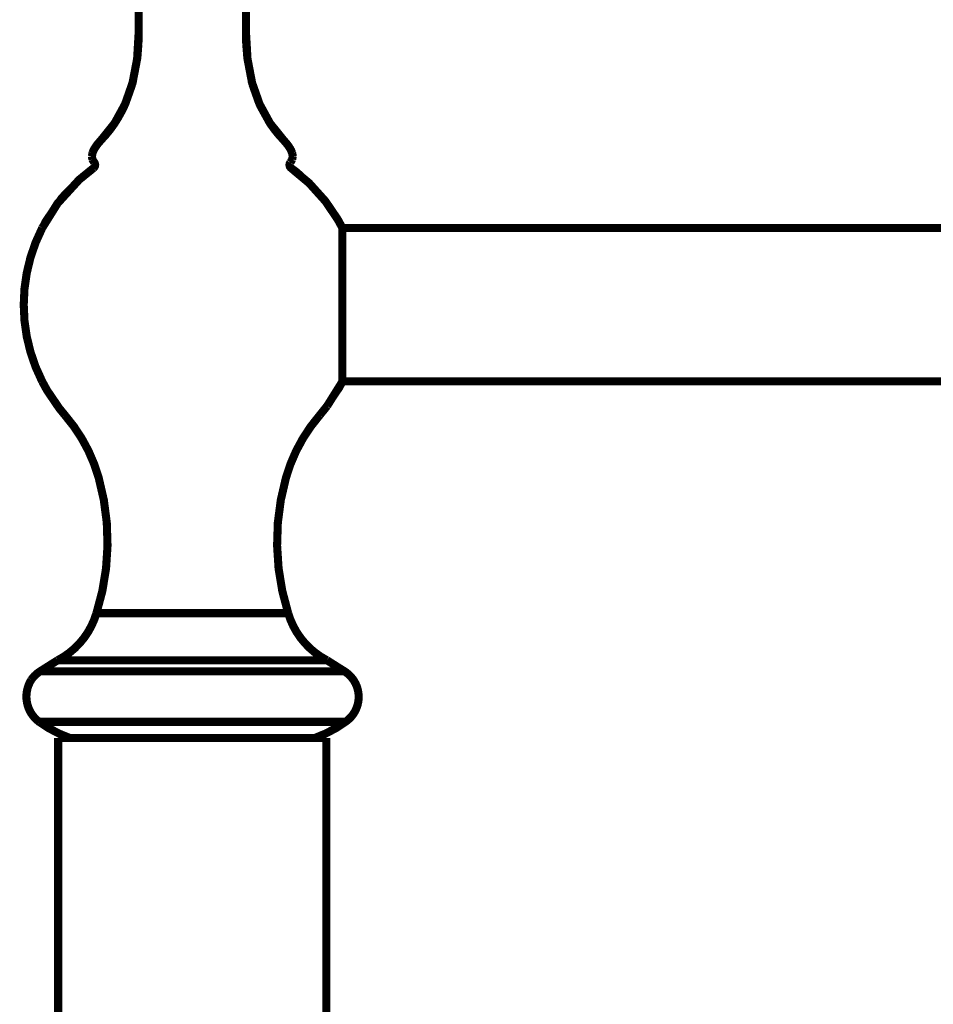
# Model space of a CAD drawing. Extents: x 76 to 263, y -232 to -11.
# Drawn here: x 192 to 204, y -177 to -164 of the extents above; entities that cross this region are included whole.
import ezdxf

# ---------------------------------------------------------------- set-up
doc = ezdxf.new("R2010")
doc.units = 0
doc.layers.add('LAYER_34', color=7, linetype='CONTINUOUS')

# ---------------------------------------------------------------- blocks, each defined once
blk = doc.blocks.new('AIGNBL22010031')
at = {"layer": 'LAYER_34', "const_width": 0.1058}
blk.add_lwpolyline([(195.7614, -165.686), (195.8433, -165.7477), (195.8957, -165.798)], dxfattribs=at)
blk = doc.blocks.new('AIGNBL22010036')
at = {"layer": 'LAYER_34', "const_width": 0.1058}
blk.add_lwpolyline([(195.6594, -165.3157), (195.4864, -165.1004)], dxfattribs=at)
blk = doc.blocks.new('AIGNBL22010037')
at = {"layer": 'LAYER_34', "const_width": 0.1058}
blk.add_lwpolyline([(195.7124, -165.3773), (195.6594, -165.3157)], dxfattribs=at)
blk = doc.blocks.new('AIGNBL2201003B')
at = {"layer": 'LAYER_34', "const_width": 0.1058}
blk.add_lwpolyline([(195.751, -165.4342), (195.7124, -165.3773)], dxfattribs=at)
blk = doc.blocks.new('AIGNBL2201003E')
at = {"layer": 'LAYER_34', "const_width": 0.1058}
blk.add_lwpolyline([(196.3573, -166.3357), (196.3663, -166.3478), (196.3691, -166.353)], dxfattribs=at)
blk = doc.blocks.new('AIGNBL22010040')
at = {"layer": 'LAYER_34', "const_width": 0.1058}
blk.add_lwpolyline([(196.4318, -166.4663), (196.3704, -166.355), (196.2106, -166.1197), (195.997, -165.8824), (195.7614, -165.686)], dxfattribs=at)
blk = doc.blocks.new('AIGNBL22010041')
at = {"layer": 'LAYER_34', "const_width": 0.1058}
blk.add_lwpolyline([(192.5843, -168.6126), (192.5746, -168.5981), (192.5733, -168.5954)], dxfattribs=at)
blk = doc.blocks.new('AIGNBL22010043')
at = {"layer": 'LAYER_34', "const_width": 0.1058}
blk.add_lwpolyline([(195.7544, -165.4411), (195.751, -165.4342)], dxfattribs=at)
blk = doc.blocks.new('AIGNBL22010044')
at = {"layer": 'LAYER_34', "const_width": 0.1058}
blk.add_lwpolyline([(195.7751, -165.4859), (195.751, -165.4342)], dxfattribs=at)
blk = doc.blocks.new('AIGNBL22010045')
at = {"layer": 'LAYER_34', "const_width": 0.1058}
blk.add_lwpolyline([(195.4864, -165.1004), (195.3507, -164.8526)], dxfattribs=at)
blk = doc.blocks.new('AIGNBL22010046')
at = {"layer": 'LAYER_34', "const_width": 0.1058}
blk.add_lwpolyline([(193.1878, -165.612), (193.1644, -165.5747)], dxfattribs=at)
blk = doc.blocks.new('AIGNBL22010048')
at = {"layer": 'LAYER_34', "const_width": 0.1058}
blk.add_lwpolyline([(195.3507, -164.8526), (195.2522, -164.5729)], dxfattribs=at)
blk = doc.blocks.new('AIGNBL22010049')
at = {"layer": 'LAYER_34', "const_width": 0.1058}
blk.add_lwpolyline([(192.5068, -168.4755), (192.5705, -168.5916), (192.7304, -168.8269), (192.8051, -168.9179)], dxfattribs=at)
blk = doc.blocks.new('AIGNBL22010051')
at = {"layer": 'LAYER_34', "const_width": 0.1058}
blk.add_lwpolyline([(195.7758, -165.4896), (195.7751, -165.4859)], dxfattribs=at)
blk = doc.blocks.new('AIGNBL22010052')
at = {"layer": 'LAYER_34', "const_width": 0.1058}
blk.add_lwpolyline([(195.7834, -165.5327), (195.7751, -165.4859)], dxfattribs=at)
blk = doc.blocks.new('AIGNBL22010054')
at = {"layer": 'LAYER_34', "const_width": 0.1058}
blk.add_lwpolyline([(195.2522, -164.5729), (195.1922, -164.2601)], dxfattribs=at)
blk = doc.blocks.new('AIGNBL22010056')
at = {"layer": 'LAYER_34', "const_width": 0.1058}
blk.add_lwpolyline([(193.1644, -165.5747), (193.1575, -165.5327)], dxfattribs=at)
blk = doc.blocks.new('AIGNBL2201005A')
at = {"layer": 'LAYER_34', "const_width": 0.1058}
blk.add_lwpolyline([(196.4318, -166.4663), (196.4318, -168.4803)], dxfattribs=at)
blk = doc.blocks.new('AIGNBL2201005B')
at = {"layer": 'LAYER_34', "const_width": 0.1058}
blk.add_lwpolyline([(196.2244, -178.1459), (196.2244, -173.1353)], dxfattribs=at)
blk = doc.blocks.new('AIGNBL22010060')
at = {"layer": 'LAYER_34', "const_width": 0.1058}
blk.add_lwpolyline([(195.1722, -163.9156), (195.1722, -162.7012)], dxfattribs=at)
blk = doc.blocks.new('AIGNBL22010064')
at = {"layer": 'LAYER_34', "const_width": 0.1058}
blk.add_lwpolyline([(195.1922, -164.2601), (195.1722, -163.9156)], dxfattribs=at)
blk = doc.blocks.new('AIGNBL22010067')
at = {"layer": 'LAYER_34', "const_width": 0.1058}
blk.add_lwpolyline([(193.7487, -164.2601), (193.769, -163.9156)], dxfattribs=at)
blk = doc.blocks.new('AIGNBL2201006C')
at = {"layer": 'LAYER_34', "const_width": 0.1058}
blk.add_lwpolyline([(193.769, -163.9156), (193.769, -162.7012)], dxfattribs=at)
blk = doc.blocks.new('AIGNBL22010070')
at = {"layer": 'LAYER_34', "const_width": 0.1058}
blk.add_lwpolyline([(192.7166, -178.1459), (192.7166, -173.1353)], dxfattribs=at)
blk = doc.blocks.new('AIGNBL22010077')
at = {"layer": 'LAYER_34', "const_width": 0.1058}
blk.add_lwpolyline([(192.7166, -173.1353), (196.2244, -173.1353)], dxfattribs=at)
blk = doc.blocks.new('AIGNBL22010078')
at = {"layer": 'LAYER_34', "const_width": 0.1058}
blk.add_lwpolyline([(195.2721, -172.9252), (195.1447, -172.9252)], dxfattribs=at)
blk = doc.blocks.new('AIGNBL22010079')
at = {"layer": 'LAYER_34', "const_width": 0.1058}
blk.add_lwpolyline([(193.6688, -172.9252), (192.4672, -172.9252)], dxfattribs=at)
blk = doc.blocks.new('AIGNBL2201007A')
at = {"layer": 'LAYER_34', "const_width": 0.1058}
blk.add_lwpolyline([(196.4738, -172.9252), (195.2721, -172.9252)], dxfattribs=at)
blk = doc.blocks.new('AIGNBL2201007B')
at = {"layer": 'LAYER_34', "const_width": 0.1058}
blk.add_lwpolyline([(195.1447, -172.9252), (193.7887, -172.9252)], dxfattribs=at)
blk = doc.blocks.new('AIGNBL2201007C')
at = {"layer": 'LAYER_34', "const_width": 0.1058}
blk.add_lwpolyline([(193.7887, -172.9252), (193.6688, -172.9252)], dxfattribs=at)
blk = doc.blocks.new('AIGNBL22010080')
at = {"layer": 'LAYER_34', "const_width": 0.1058}
blk.add_lwpolyline([(195.7765, -165.5747), (195.7834, -165.5327)], dxfattribs=at)
blk = doc.blocks.new('AIGNBL22010082')
at = {"layer": 'LAYER_34', "const_width": 0.1058}
blk.add_lwpolyline([(192.4816, -172.2637), (196.4593, -172.2637)], dxfattribs=at)
blk = doc.blocks.new('AIGNBL22010083')
at = {"layer": 'LAYER_34', "const_width": 0.1058}
blk.add_lwpolyline([(196.2306, -172.1197), (192.71, -172.1197)], dxfattribs=at)
blk = doc.blocks.new('AIGNBL22010084')
at = {"layer": 'LAYER_34', "const_width": 0.1058}
blk.add_lwpolyline([(195.7241, -171.5044), (193.2168, -171.5044)], dxfattribs=at)
blk = doc.blocks.new('AIGNBL2201008B')
at = {"layer": 'LAYER_34', "const_width": 0.1058}
blk.add_lwpolyline([(193.6888, -164.5729), (193.7487, -164.2601)], dxfattribs=at)
blk = doc.blocks.new('AIGNBL2201008C')
at = {"layer": 'LAYER_34', "const_width": 0.1058}
blk.add_lwpolyline([(193.1575, -165.5327), (193.1661, -165.4859)], dxfattribs=at)
blk = doc.blocks.new('AIGNBL2201008E')
at = {"layer": 'LAYER_34', "const_width": 0.1058}
blk.add_lwpolyline([(196.4318, -168.4755), (225.744, -168.4755)], dxfattribs=at)
blk = doc.blocks.new('AIGNBL2201008F')
at = {"layer": 'LAYER_34', "const_width": 0.1058}
blk.add_lwpolyline([(196.4318, -166.4711), (225.744, -166.4711)], dxfattribs=at)
blk = doc.blocks.new('AIGNBL22010091')
at = {"layer": 'LAYER_34', "const_width": 0.1058}
blk.add_lwpolyline([(196.2326, -168.7983), (196.4318, -168.4803)], dxfattribs=at)
blk = doc.blocks.new('AIGNBL22010092')
at = {"layer": 'LAYER_34', "const_width": 0.1058}
blk.add_lwpolyline([(196.4318, -168.4803), (196.3897, -168.5582), (196.3091, -168.676)], dxfattribs=at)
blk = doc.blocks.new('AIGNBL22010093')
at = {"layer": 'LAYER_34', "const_width": 0.1058}
blk.add_lwpolyline([(193.5906, -164.8526), (193.6888, -164.5729)], dxfattribs=at)
blk = doc.blocks.new('AIGNBL2201009A')
at = {"layer": 'LAYER_34', "const_width": 0.1058}
blk.add_lwpolyline([(196.1362, -168.9179), (196.2326, -168.7983)], dxfattribs=at)
blk = doc.blocks.new('AIGNBL2201009B')
at = {"layer": 'LAYER_34', "const_width": 0.1058}
blk.add_lwpolyline([(195.7534, -165.612), (195.7765, -165.5747)], dxfattribs=at)
blk = doc.blocks.new('AIGNBL2201009C')
at = {"layer": 'LAYER_34', "const_width": 0.1058}
blk.add_lwpolyline([(193.4545, -165.1004), (193.5906, -164.8526)], dxfattribs=at)
blk = doc.blocks.new('AIGNBL2201009F')
at = {"layer": 'LAYER_34', "const_width": 0.1058}
blk.add_lwpolyline([(193.1661, -165.4859), (193.1899, -165.4342)], dxfattribs=at)
blk = doc.blocks.new('AIGNBL220100A0')
at = {"layer": 'LAYER_34', "const_width": 0.1058}
blk.add_lwpolyline([(192.5312, -166.4322), (192.5512, -166.3885), (192.6342, -166.2668)], dxfattribs=at)
blk = doc.blocks.new('AIGNBL220100A3')
at = {"layer": 'LAYER_34', "const_width": 0.1058}
blk.add_lwpolyline([(193.2285, -165.3773), (193.2816, -165.3157)], dxfattribs=at)
blk = doc.blocks.new('AIGNBL220100A4')
at = {"layer": 'LAYER_34', "const_width": 0.1058}
blk.add_lwpolyline([(193.2816, -165.3157), (193.4545, -165.1004)], dxfattribs=at)
blk = doc.blocks.new('AIGNBL220100A8')
at = {"layer": 'LAYER_34', "const_width": 0.1058}
blk.add_lwpolyline([(192.7365, -166.117), (192.7638, -166.0777), (192.9274, -165.9086)], dxfattribs=at)
blk = doc.blocks.new('AIGNBL220100A9')
at = {"layer": 'LAYER_34', "const_width": 0.1058}
blk.add_lwpolyline([(193.1899, -165.4342), (193.2285, -165.3773)], dxfattribs=at)
blk = doc.blocks.new('AIGNBL220100B3')
at = {"layer": 'LAYER_34', "const_width": 0.1058}
blk.add_lwpolyline([(193.1796, -165.686), (192.9908, -165.839), (192.7083, -166.1483), (192.5068, -166.4711)], dxfattribs=at)
blk = doc.blocks.new('AIGNBL220100E0')
at = {"layer": 'LAYER_34', "const_width": 0.1058}
blk.add_lwpolyline([(196.2306, -172.1197), (196.4593, -172.2637)], dxfattribs=at)
blk = doc.blocks.new('AIGNBL220100E1')
at = {"layer": 'LAYER_34', "const_width": 0.1058}
blk.add_lwpolyline([(196.4738, -172.9252, -0.0731488), (196.0738, -173.1353)], format="xyb", dxfattribs=at)
blk = doc.blocks.new('AIGNBL220100E2')
at = {"layer": 'LAYER_34', "const_width": 0.1058}
blk.add_lwpolyline([(195.7614, -165.686, -0.3938443), (195.75, -165.6157), (195.7534, -165.612)], format="xyb", dxfattribs=at)
blk = doc.blocks.new('AIGNBL220100E6')
at = {"layer": 'LAYER_34', "const_width": 0.1058}
blk.add_lwpolyline([(192.5068, -168.4755, -0.2405793), (192.5068, -166.4711)], format="xyb", dxfattribs=at)
blk = doc.blocks.new('AIGNBL220100E7')
at = {"layer": 'LAYER_34', "const_width": 0.1058}
blk.add_lwpolyline([(192.4816, -172.2637), (192.71, -172.1197)], dxfattribs=at)
blk = doc.blocks.new('AIGNBL220100E8')
at = {"layer": 'LAYER_34', "const_width": 0.1058}
blk.add_lwpolyline([(192.8668, -173.1353, -0.0729249), (192.4672, -172.9252)], format="xyb", dxfattribs=at)
blk = doc.blocks.new('AIGNBL220100E9')
at = {"layer": 'LAYER_34', "const_width": 0.1058}
blk.add_lwpolyline([(192.4672, -172.9252, -0.3924974), (192.3638, -172.3767, -0.1047907), (192.4816, -172.2637)], format="xyb", dxfattribs=at)
blk = doc.blocks.new('AIGNBL220100EA')
at = {"layer": 'LAYER_34', "const_width": 0.1058}
blk.add_lwpolyline([(196.4593, -172.2637, -0.4143713), (196.5868, -172.807, -0.1021679), (196.4738, -172.9252)], format="xyb", dxfattribs=at)
blk = doc.blocks.new('AIGNBL220100EB')
at = {"layer": 'LAYER_34', "const_width": 0.1058}
blk.add_lwpolyline([(193.2168, -171.5044, -0.2042483), (192.71, -172.1197)], format="xyb", dxfattribs=at)
blk = doc.blocks.new('AIGNBL220100EC')
at = {"layer": 'LAYER_34', "const_width": 0.1058}
blk.add_lwpolyline([(196.2306, -172.1197, -0.2037892), (195.7241, -171.5044)], format="xyb", dxfattribs=at)
blk = doc.blocks.new('AIGNBL220100ED')
at = {"layer": 'LAYER_34', "const_width": 0.1058}
blk.add_lwpolyline([(193.2457, -169.7337, -0.1473375), (193.2168, -171.5044)], format="xyb", dxfattribs=at)
blk = doc.blocks.new('AIGNBL220100EE')
at = {"layer": 'LAYER_34', "const_width": 0.1058}
blk.add_lwpolyline([(195.7241, -171.5044, -0.1473332), (195.6952, -169.7337)], format="xyb", dxfattribs=at)
blk = doc.blocks.new('AIGNBL220100EF')
at = {"layer": 'LAYER_34', "const_width": 0.1058}
blk.add_lwpolyline([(192.8051, -168.9179, -0.1102051), (193.2457, -169.7337)], format="xyb", dxfattribs=at)
blk = doc.blocks.new('AIGNBL220100F0')
at = {"layer": 'LAYER_34', "const_width": 0.1058}
blk.add_lwpolyline([(195.6952, -169.7337, -0.1101653), (196.1362, -168.9179)], format="xyb", dxfattribs=at)
blk = doc.blocks.new('AIGNBL220100F2')
at = {"layer": 'LAYER_34', "const_width": 0.1058}
blk.add_lwpolyline([(193.1878, -165.612, -0.3935375), (193.1837, -165.6822), (193.1796, -165.686)], format="xyb", dxfattribs=at)
blk = doc.blocks.new('AIGNBL22010125')
at = {"layer": 'LAYER_34', "const_width": 0.1058}
blk.add_lwpolyline([(193.7653, -164.0651), (193.7683, -163.9769)], dxfattribs=at)
blk = doc.blocks.new('AIGNBL22010126')
at = {"layer": 'LAYER_34', "const_width": 0.1058}
blk.add_lwpolyline([(193.7683, -163.9769), (193.7687, -163.9466)], dxfattribs=at)
blk = doc.blocks.new('AIGNBL22010127')
at = {"layer": 'LAYER_34', "const_width": 0.1058}
blk.add_lwpolyline([(193.7687, -163.9466), (193.7687, -163.9314)], dxfattribs=at)
blk = doc.blocks.new('AIGNBL22010128')
at = {"layer": 'LAYER_34', "const_width": 0.1058}
blk.add_lwpolyline([(195.1722, -163.9314), (195.1722, -163.9466)], dxfattribs=at)
blk = doc.blocks.new('AIGNBL22010129')
at = {"layer": 'LAYER_34', "const_width": 0.1058}
blk.add_lwpolyline([(195.1722, -163.9466), (195.1726, -163.9769)], dxfattribs=at)
blk = doc.blocks.new('AIGNBL2201012A')
at = {"layer": 'LAYER_34', "const_width": 0.1058}
blk.add_lwpolyline([(195.1726, -163.9769), (195.1757, -164.0651)], dxfattribs=at)
blk = doc.blocks.new('AIGNBL2201012B')
at = {"layer": 'LAYER_34', "const_width": 0.1058}
blk.add_lwpolyline([(195.1757, -164.0651), (195.1891, -164.2332)], dxfattribs=at)
blk = doc.blocks.new('AIGNBL2201012C')
at = {"layer": 'LAYER_34', "const_width": 0.1058}
blk.add_lwpolyline([(195.1891, -164.2332), (195.1932, -164.2684)], dxfattribs=at)
blk = doc.blocks.new('AIGNBL2201012D')
at = {"layer": 'LAYER_34', "const_width": 0.1058}
blk.add_lwpolyline([(195.2449, -164.5453), (195.2584, -164.5963)], dxfattribs=at)
blk = doc.blocks.new('AIGNBL2201012E')
at = {"layer": 'LAYER_34', "const_width": 0.1058}
blk.add_lwpolyline([(195.2584, -164.5963), (195.3445, -164.8389)], dxfattribs=at)
blk = doc.blocks.new('AIGNBL2201012F')
at = {"layer": 'LAYER_34', "const_width": 0.1058}
blk.add_lwpolyline([(195.3445, -164.8389), (195.3603, -164.874)], dxfattribs=at)
blk = doc.blocks.new('AIGNBL22010130')
at = {"layer": 'LAYER_34', "const_width": 0.1058}
blk.add_lwpolyline([(195.3603, -164.874), (195.483, -165.0952)], dxfattribs=at)
blk = doc.blocks.new('AIGNBL22010131')
at = {"layer": 'LAYER_34', "const_width": 0.1058}
blk.add_lwpolyline([(195.483, -165.0952), (195.4947, -165.1127)], dxfattribs=at)
blk = doc.blocks.new('AIGNBL22010132')
at = {"layer": 'LAYER_34', "const_width": 0.1058}
blk.add_lwpolyline([(195.4947, -165.1127, 0.0420814), (195.6594, -165.3157)], format="xyb", dxfattribs=at)
blk = doc.blocks.new('AIGNBL22010133')
at = {"layer": 'LAYER_34', "const_width": 0.1058}
blk.add_lwpolyline([(193.1837, -165.6068), (193.1748, -165.5947)], dxfattribs=at)
blk = doc.blocks.new('AIGNBL22010134')
at = {"layer": 'LAYER_34', "const_width": 0.1058}
blk.add_lwpolyline([(193.1748, -165.5947), (193.1679, -165.582)], dxfattribs=at)
blk = doc.blocks.new('AIGNBL22010135')
at = {"layer": 'LAYER_34', "const_width": 0.1058}
blk.add_lwpolyline([(193.1679, -165.582), (193.1651, -165.5758)], dxfattribs=at)
blk = doc.blocks.new('AIGNBL22010136')
at = {"layer": 'LAYER_34', "const_width": 0.1058}
blk.add_lwpolyline([(193.1651, -165.5758), (193.1641, -165.5737)], dxfattribs=at)
blk = doc.blocks.new('AIGNBL22010137')
at = {"layer": 'LAYER_34', "const_width": 0.1058}
blk.add_lwpolyline([(193.1641, -165.5737), (193.1624, -165.5692)], dxfattribs=at)
blk = doc.blocks.new('AIGNBL22010138')
at = {"layer": 'LAYER_34', "const_width": 0.1058}
blk.add_lwpolyline([(193.1624, -165.5692), (193.1575, -165.5341)], dxfattribs=at)
blk = doc.blocks.new('AIGNBL22010139')
at = {"layer": 'LAYER_34', "const_width": 0.1058}
blk.add_lwpolyline([(193.1575, -165.5341), (193.1651, -165.4883)], dxfattribs=at)
blk = doc.blocks.new('AIGNBL2201013A')
at = {"layer": 'LAYER_34', "const_width": 0.1058}
blk.add_lwpolyline([(193.1651, -165.4883), (193.17, -165.4741)], dxfattribs=at)
blk = doc.blocks.new('AIGNBL2201013B')
at = {"layer": 'LAYER_34', "const_width": 0.1058}
blk.add_lwpolyline([(193.17, -165.4741), (193.1865, -165.4397)], dxfattribs=at)
blk = doc.blocks.new('AIGNBL2201013C')
at = {"layer": 'LAYER_34', "const_width": 0.1058}
blk.add_lwpolyline([(193.1865, -165.4397), (193.1965, -165.4231)], dxfattribs=at)
blk = doc.blocks.new('AIGNBL2201013D')
at = {"layer": 'LAYER_34', "const_width": 0.1058}
blk.add_lwpolyline([(193.1965, -165.4231), (193.2216, -165.3866)], dxfattribs=at)
blk = doc.blocks.new('AIGNBL2201013E')
at = {"layer": 'LAYER_34', "const_width": 0.1058}
blk.add_lwpolyline([(193.2216, -165.3866), (193.234, -165.3708)], dxfattribs=at)
blk = doc.blocks.new('AIGNBL2201013F')
at = {"layer": 'LAYER_34', "const_width": 0.1058}
blk.add_lwpolyline([(193.234, -165.3708), (193.2816, -165.3157)], dxfattribs=at)
blk = doc.blocks.new('AIGNBL22010140')
at = {"layer": 'LAYER_34', "const_width": 0.1058}
blk.add_lwpolyline([(195.7769, -165.5734), (195.7758, -165.5768)], dxfattribs=at)
blk = doc.blocks.new('AIGNBL22010141')
at = {"layer": 'LAYER_34', "const_width": 0.1058}
blk.add_lwpolyline([(195.7758, -165.5768), (195.77, -165.5885)], dxfattribs=at)
blk = doc.blocks.new('AIGNBL22010142')
at = {"layer": 'LAYER_34', "const_width": 0.1058}
blk.add_lwpolyline([(195.77, -165.5885), (195.7665, -165.5947)], dxfattribs=at)
blk = doc.blocks.new('AIGNBL22010143')
at = {"layer": 'LAYER_34', "const_width": 0.1058}
blk.add_lwpolyline([(195.7665, -165.5947), (195.7534, -165.612)], dxfattribs=at)
blk = doc.blocks.new('AIGNBL22010144')
at = {"layer": 'LAYER_34', "const_width": 0.1058}
blk.add_lwpolyline([(193.1878, -165.612), (193.1837, -165.6068)], dxfattribs=at)
blk = doc.blocks.new('AIGNBL22010145')
at = {"layer": 'LAYER_34', "const_width": 0.1058}
blk.add_lwpolyline([(195.6594, -165.3157), (195.7072, -165.3708)], dxfattribs=at)
blk = doc.blocks.new('AIGNBL22010146')
at = {"layer": 'LAYER_34', "const_width": 0.1058}
blk.add_lwpolyline([(195.7072, -165.3708), (195.72, -165.387)], dxfattribs=at)
blk = doc.blocks.new('AIGNBL22010147')
at = {"layer": 'LAYER_34', "const_width": 0.1058}
blk.add_lwpolyline([(195.72, -165.387), (195.7448, -165.4231)], dxfattribs=at)
blk = doc.blocks.new('AIGNBL22010148')
at = {"layer": 'LAYER_34', "const_width": 0.1058}
blk.add_lwpolyline([(195.7448, -165.4231), (195.7551, -165.4404)], dxfattribs=at)
blk = doc.blocks.new('AIGNBL22010149')
at = {"layer": 'LAYER_34', "const_width": 0.1058}
blk.add_lwpolyline([(195.7551, -165.4404), (195.7703, -165.4727)], dxfattribs=at)
blk = doc.blocks.new('AIGNBL2201014A')
at = {"layer": 'LAYER_34', "const_width": 0.1058}
blk.add_lwpolyline([(195.7703, -165.4727), (195.7762, -165.4893)], dxfattribs=at)
blk = doc.blocks.new('AIGNBL2201014B')
at = {"layer": 'LAYER_34', "const_width": 0.1058}
blk.add_lwpolyline([(195.7762, -165.4893), (195.7827, -165.5207)], dxfattribs=at)
blk = doc.blocks.new('AIGNBL2201014C')
at = {"layer": 'LAYER_34', "const_width": 0.1058}
blk.add_lwpolyline([(195.7827, -165.5207), (195.7834, -165.5341)], dxfattribs=at)
blk = doc.blocks.new('AIGNBL2201014D')
at = {"layer": 'LAYER_34', "const_width": 0.1058}
blk.add_lwpolyline([(195.7834, -165.5341), (195.7769, -165.5734)], dxfattribs=at)
blk = doc.blocks.new('AIGNBL2201014E')
at = {"layer": 'LAYER_34', "const_width": 0.1058}
blk.add_lwpolyline([(193.2816, -165.3157, 0.0412847), (193.4463, -165.1131)], format="xyb", dxfattribs=at)
blk = doc.blocks.new('AIGNBL2201014F')
at = {"layer": 'LAYER_34', "const_width": 0.1058}
blk.add_lwpolyline([(193.4463, -165.1131), (193.458, -165.0952)], dxfattribs=at)
blk = doc.blocks.new('AIGNBL22010150')
at = {"layer": 'LAYER_34', "const_width": 0.1058}
blk.add_lwpolyline([(193.458, -165.0952, 0.0368912), (193.5809, -164.874)], format="xyb", dxfattribs=at)
blk = doc.blocks.new('AIGNBL22010151')
at = {"layer": 'LAYER_34', "const_width": 0.1058}
blk.add_lwpolyline([(193.5809, -164.874), (193.5964, -164.8389)], dxfattribs=at)
blk = doc.blocks.new('AIGNBL22010152')
at = {"layer": 'LAYER_34', "const_width": 0.1058}
blk.add_lwpolyline([(193.5964, -164.8389), (193.6826, -164.5963)], dxfattribs=at)
blk = doc.blocks.new('AIGNBL22010153')
at = {"layer": 'LAYER_34', "const_width": 0.1058}
blk.add_lwpolyline([(193.6826, -164.5963), (193.696, -164.5453)], dxfattribs=at)
blk = doc.blocks.new('AIGNBL22010154')
at = {"layer": 'LAYER_34', "const_width": 0.1058}
blk.add_lwpolyline([(193.7477, -164.2684), (193.7522, -164.2332)], dxfattribs=at)
blk = doc.blocks.new('AIGNBL22010155')
at = {"layer": 'LAYER_34', "const_width": 0.1058}
blk.add_lwpolyline([(193.7522, -164.2332), (193.7653, -164.0651)], dxfattribs=at)

msp = doc.modelspace()

# ---------------------------------------------------------------- block references
at = {"layer": 'LAYER_34'}
for name in ['AIGNBL2201006C', 'AIGNBL22010060', 'AIGNBL22010067', 'AIGNBL22010125', 'AIGNBL22010126', 'AIGNBL22010127', 'AIGNBL22010064', 'AIGNBL22010128', 'AIGNBL22010129', 'AIGNBL2201012A', 'AIGNBL22010155', 'AIGNBL2201012B', 'AIGNBL2201008B', 'AIGNBL22010154', 'AIGNBL2201012C', 'AIGNBL22010054', 'AIGNBL22010093', 'AIGNBL22010152', 'AIGNBL22010153', 'AIGNBL2201012D', 'AIGNBL22010048', 'AIGNBL2201012E', 'AIGNBL2201009C', 'AIGNBL22010150', 'AIGNBL22010151', 'AIGNBL2201012F', 'AIGNBL22010045', 'AIGNBL22010130', 'AIGNBL220100A4', 'AIGNBL2201014E', 'AIGNBL2201014F', 'AIGNBL22010131', 'AIGNBL22010036', 'AIGNBL22010132', 'AIGNBL2201013C', 'AIGNBL220100A9', 'AIGNBL2201013D', 'AIGNBL2201013E', 'AIGNBL220100A3', 'AIGNBL2201013F', 'AIGNBL22010037', 'AIGNBL22010145', 'AIGNBL22010146', 'AIGNBL2201003B', 'AIGNBL22010147', 'AIGNBL22010148', 'AIGNBL2201008C', 'AIGNBL22010139', 'AIGNBL22010056', 'AIGNBL22010138', 'AIGNBL2201013A', 'AIGNBL2201009F', 'AIGNBL2201013B', 'AIGNBL22010043', 'AIGNBL22010044', 'AIGNBL22010149', 'AIGNBL2201014A', 'AIGNBL22010051', 'AIGNBL22010052', 'AIGNBL2201014B', 'AIGNBL22010080', 'AIGNBL2201014D', 'AIGNBL2201014C', 'AIGNBL22010137', 'AIGNBL22010136', 'AIGNBL22010046', 'AIGNBL22010135', 'AIGNBL22010134', 'AIGNBL22010133', 'AIGNBL220100F2', 'AIGNBL22010144', 'AIGNBL220100E2', 'AIGNBL2201009B', 'AIGNBL22010143', 'AIGNBL22010142', 'AIGNBL22010141', 'AIGNBL22010140', 'AIGNBL220100B3', 'AIGNBL22010031', 'AIGNBL22010040', 'AIGNBL220100A8', 'AIGNBL220100A0', 'AIGNBL2201003E', 'AIGNBL220100E6', 'AIGNBL2201005A', 'AIGNBL2201008F', 'AIGNBL22010049', 'AIGNBL22010091', 'AIGNBL22010092', 'AIGNBL2201008E', 'AIGNBL22010041', 'AIGNBL2201009A', 'AIGNBL220100EF', 'AIGNBL220100F0', 'AIGNBL220100ED', 'AIGNBL220100EE', 'AIGNBL220100EB', 'AIGNBL22010084', 'AIGNBL220100EC', 'AIGNBL220100E7', 'AIGNBL22010083', 'AIGNBL220100E0', 'AIGNBL220100E9', 'AIGNBL22010082', 'AIGNBL220100EA', 'AIGNBL22010079', 'AIGNBL220100E8', 'AIGNBL2201007C', 'AIGNBL2201007B', 'AIGNBL22010078', 'AIGNBL2201007A', 'AIGNBL220100E1', 'AIGNBL22010070', 'AIGNBL22010077', 'AIGNBL2201005B']:
    msp.add_blockref(name, (0, 0), dxfattribs=at)

doc.saveas('drawing.dxf')
